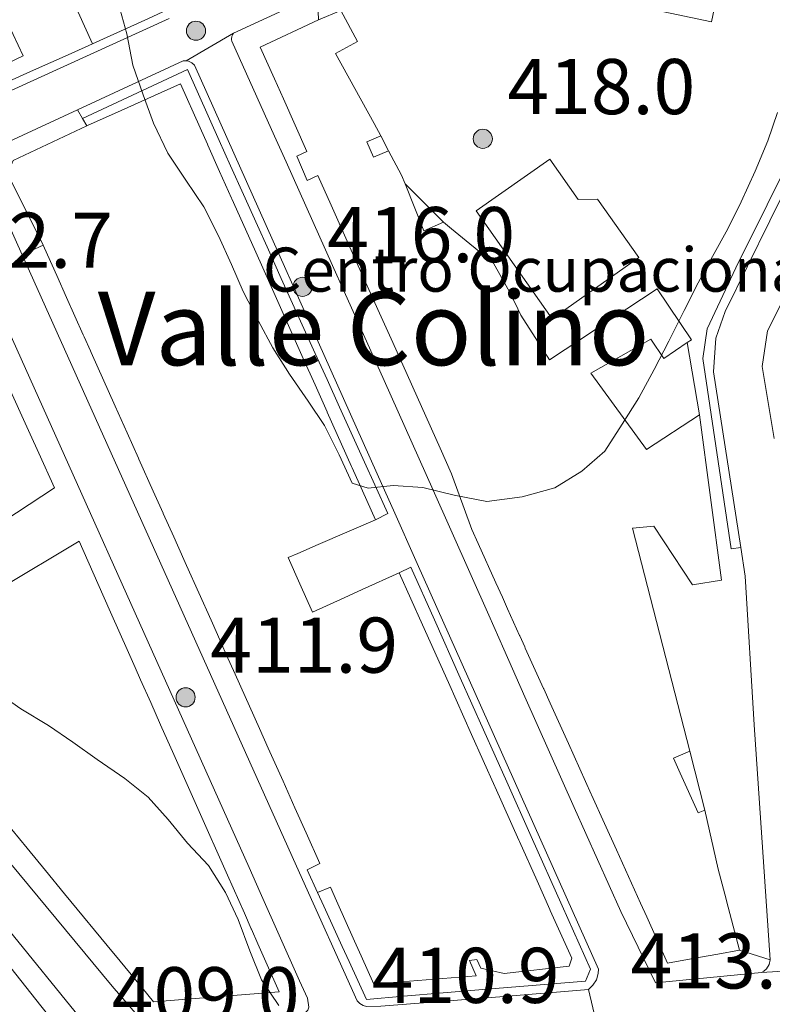
# Model space of a CAD drawing. Units: metres. Extents: x 371492 to 374142, y 3148493 to 3151144.
# Drawn here: x 372679 to 372782, y 3150761 to 3150895 of the extents above; entities that cross this region are included whole.
import ezdxf
from ezdxf.enums import TextEntityAlignment as Align

# ---------------------------------------------------------------- set-up
doc = ezdxf.new("R2010")
doc.units = ezdxf.units.M
doc.linetypes.add('DGN5', pattern=[31.196364, 10.398788, -20.797576])
for name, color, linetype, lineweight in [('5011', 40, 'Continuous', 0), ('5020', 253, 'Continuous', 0), ('5025', 253, 'Continuous', 0), ('5225', 7, 'Continuous', 13), ('5347', 253, 'Continuous', 13), ('5460', 253, 'Continuous', 13), ('5465', 253, 'Continuous', 0), ('5475', 253, 'Continuous', 0), ('5492', 1, 'Continuous', 13), ('5510', 253, 'Continuous', 0), ('5535', 253, 'DGN5', 0), ('5902', 253, 'Continuous', 0), ('5940', 253, 'DGN5', 0)]:
    doc.layers.add(name, color=color, linetype=linetype, lineweight=lineweight)
doc.styles.add('Styledgn100', font='dgn100.shx')
doc.styles.add('Styledgn101', font='dgn101.shx')
doc.styles.add('Styledgn104', font='dgn104.shx')

# ---------------------------------------------------------------- blocks, each defined once
blk = doc.blocks.new('5PATER769')
at = {"layer": '5020', "linetype": 'Continuous', "true_color": 0x000000}
h = blk.add_hatch(color=18, dxfattribs=at)
edge = h.paths.add_edge_path()
edge.add_arc((4.097819328308105e-05, 0.0002872524783015251), 1.299997788966626, 0, 360)
at = {"layer": '5020', "color": 18, "linetype": 'Continuous', "lineweight": 0, "true_color": 0x000000}
blk.add_circle((4.097819328308105e-05, 0.0002872524783015251), 1.299997788966626, dxfattribs=at)
blk = doc.blocks.new('5PATER771')
at = {"layer": '5020', "linetype": 'Continuous', "true_color": 0x000000}
h = blk.add_hatch(color=18, dxfattribs=at)
edge = h.paths.add_edge_path()
edge.add_arc((4.097819328308105e-05, 0.0002872524783015251), 1.299997788966626, 0, 360)
at = {"layer": '5020', "color": 18, "linetype": 'Continuous', "lineweight": 0, "true_color": 0x000000}
blk.add_circle((4.097819328308105e-05, 0.0002872524783015251), 1.299997788966626, dxfattribs=at)
blk = doc.blocks.new('5PATER772')
at = {"layer": '5020', "linetype": 'Continuous', "true_color": 0x000000}
h = blk.add_hatch(color=18, dxfattribs=at)
edge = h.paths.add_edge_path()
edge.add_arc((4.097819328308105e-05, 0.0002872524783015251), 1.299997788966626, 0, 360)
at = {"layer": '5020', "color": 18, "linetype": 'Continuous', "lineweight": 0, "true_color": 0x000000}
blk.add_circle((4.097819328308105e-05, 0.0002872524783015251), 1.299997788966626, dxfattribs=at)
blk = doc.blocks.new('5PATER773')
at = {"layer": '5020', "linetype": 'Continuous', "true_color": 0x000000}
h = blk.add_hatch(color=18, dxfattribs=at)
edge = h.paths.add_edge_path()
edge.add_arc((4.097819328308105e-05, 0.0002872524783015251), 1.299997788966626, 0, 360)
at = {"layer": '5020', "color": 18, "linetype": 'Continuous', "lineweight": 0, "true_color": 0x000000}
blk.add_circle((4.097819328308105e-05, 0.0002872524783015251), 1.299997788966626, dxfattribs=at)

msp = doc.modelspace()

# ---------------------------------------------------------------- linework, layer by layer
at = {"layer": '5011', "linetype": 'Continuous', "lineweight": 0, "elevation": 410}
msp.add_lwpolyline([(372676.044, 3150803.306), (372679.339, 3150801.033), (372683.107, 3150798.76), (372686.402, 3150796.488), (372689.698, 3150794.121), (372693.465, 3150791.565), (372696.665, 3150789.01), (372699.393, 3150785.985), (372702.026, 3150782.771), (372704.848, 3150779.745), (372707.197, 3150776.06), (372708.886, 3150772.377), (372710.479, 3150768.129), (372712.072, 3150764.163), (372714.422, 3150760.667)], dxfattribs=at)
at = {"layer": '5011', "linetype": 'Continuous', "lineweight": 0}
msp.add_polyline3d([(372692.608, 3150896.881, 415), (372693.73, 3150892.822, 415), (372694.568, 3150888.575, 415), (372695.973, 3150884.515, 415), (372697.378, 3150880.644, 415), (372699.349, 3150876.583, 415), (372701.792, 3150872.898, 415), (372704.235, 3150869.308, 415), (372706.206, 3150865.341, 415), (372707.989, 3150861.469, 415), (372709.583, 3150857.786, 415), (372711.648, 3150853.725, 415), (372713.62, 3150850.135, 415), (372715.874, 3150846.545, 415), (372718.412, 3150842.86, 415), (372720.667, 3150839.553, 415), (372722.638, 3150835.586, 415), (372724.421, 3150831.714, 415), (372726.589, 3150831.048, 415), (372729.985, 3150831.417, 415), (372734.041, 3150831.124, 415), (372738.283, 3150830.076, 415), (372742.714, 3150829.215, 415), (372747.526, 3150829.864, 415), (372751.963, 3150831.079, 415), (372755.647, 3150833.333, 415), (372758.767, 3150836.061, 415), (372761.135, 3150839.734, 415), (372763.408, 3150843.312, 415), (372765.492, 3150847.174, 415), (372767.483, 3150851.037, 415), (372769.569, 3150855.182, 415), (372771.465, 3150858.95, 415), (372773.455, 3150862.53, 415), (372775.54, 3150866.298, 415), (372777.341, 3150869.972, 415), (372779.238, 3150874.117, 415), (372780.947, 3150878.264, 415), (372782.277, 3150882.128, 415)], dxfattribs=at)
at = {"layer": '5225', "linetype": 'Continuous', "lineweight": 13, "extrusion": (0.1878400503591386, -0.1415511511211306, 0.9719461852887531), "elevation": -375582.2786793587}
msp.add_lwpolyline([(2740694.959199525, 1553851.676705463), (2740691.400431821, 1553845.618197855), (2740693.951073875, 1553844.159904636)], dxfattribs=at)
at = {"layer": '5225', "linetype": 'Continuous', "lineweight": 13}
for points in [[(372678.022, 3150904.975, 422.235), (372673.504, 3150902.833, 424.886), (372675.53, 3150898.555, 423.979), (372679.664, 3150889.838, 422.133), (372672.373, 3150886.382, 422.031), (372666.336, 3150899.454, 422.031), (372662.945, 3150906.922, 422.056), (372662.241, 3150908.474, 422.061), (372659.625, 3150914.238, 422.081), (372658.709, 3150916.255, 422.088), (372656.356, 3150921.438, 422.106), (372652.945, 3150928.954, 422.132), (372649.746, 3150936.15, 422.132), (372648.762, 3150935.712, 424.789), (372648.732, 3150935.772, 424.771)], [(372719.842, 3150894.736, 423.681), (372722.859, 3150895.965, 422.144), (372725.155, 3150891.763, 422.144), (372722.144, 3150890.117, 423.744), (372727.39, 3150880.614, 427.517), (372728.288, 3150878.926, 423.68)], [(372777.102, 3150768.212, 421.123), (372774.144, 3150767.67, 421.123), (372771.55, 3150767.195, 421.123), (372767.328, 3150766.423, 421.123), (372764.48, 3150772.727, 421.09), (372763.636, 3150774.596, 421.08), (372760.357, 3150781.858, 421.042), (372758.739, 3150785.44, 421.024), (372756.983, 3150789.328, 421.004), (372756.941, 3150789.421, 421.003), (372755.383, 3150792.87, 420.985), (372753.837, 3150796.294, 420.968), (372751.349, 3150801.803, 420.939), (372750.479, 3150803.729, 420.929), (372750.459, 3150803.774, 420.929), (372747.969, 3150809.288, 420.9), (372747.888, 3150809.467, 420.899), (372747.213, 3150810.961, 420.892), (372747.188, 3150811.016, 420.891), (372745.552, 3150814.64, 420.872), (372744.845, 3150816.205, 420.864), (372743.952, 3150818.182, 420.854), (372741.552, 3150823.495, 420.827), (372740.677, 3150825.435, 420.817), (372737.923, 3150833.002, 418.774), (372736.373, 3150836.469, 422.911), (372731.285, 3150847.805, 423.07), (372729.922, 3150850.842, 423.114), (372728.138, 3150854.817, 423.17), (372724.841, 3150862.161, 423.274), (372721.537, 3150869.525, 423.377), (372719.723, 3150873.566, 423.434), (372718.269, 3150872.866, 419.758), (372716.863, 3150876.169, 419.758), (372718.261, 3150876.823, 423.48), (372715.055, 3150883.967, 423.581), (372713.83, 3150886.695, 423.62), (372711.895, 3150891.008, 423.681), (372719.842, 3150894.736, 423.681)], [(372688.319, 3150880.313, 425.453), (372688.414, 3150880.356, 425.456), (372692.992, 3150882.405, 425.602), (372698.406, 3150884.829, 425.776), (372701.045, 3150886.011, 425.861), (372703.716, 3150880.044, 425.619), (372704.722, 3150877.797, 425.529), (372704.776, 3150877.675, 425.524), (372706.382, 3150874.088, 425.379), (372708.004, 3150870.467, 425.233), (372708.051, 3150870.361, 425.228), (372709.899, 3150866.235, 425.062), (372711.295, 3150863.114, 424.936), (372713.203, 3150858.854, 424.764), (372717.759, 3150848.677, 424.353), (372719.367, 3150845.085, 424.207), (372721.005, 3150841.429, 424.06), (372721.031, 3150841.368, 424.057), (372724.332, 3150833.994, 423.759), (372724.42, 3150833.799, 423.752), (372725.813, 3150830.687, 423.626), (372727.591, 3150826.717, 423.466)], [(372682.379, 3150864.061, 425.861), (372677.51, 3150873.834, 422.028), (372678.281, 3150875.567, 422.028), (372688.319, 3150880.313, 425.456)], [(372728.288, 3150878.926, 423.68), (372726.422, 3150878.15, 423.68), (372727.3, 3150876.036, 423.68), (372729.369, 3150876.895, 426.508)], [(372729.369, 3150876.895, 426.508), (372731.123, 3150873.601, 425.614), (372731.602, 3150872.405, 425.347)], [(372763.431, 3150862.404, 422.54), (372751.608, 3150854.07, 422.336), (372741.302, 3150868.736, 422.336), (372751.309, 3150875.768, 422.438), (372755.175, 3150870.265, 422.54), (372757.8, 3150870.35, 422.54), (372763.431, 3150862.404, 422.54)], [(372736.83, 3150867.203, 423.579), (372737.938, 3150866.294, 424.095), (372743.617, 3150861.643, 426.74), (372745.591, 3150858.16, 420.41), (372746.521, 3150856.275, 420.41), (372747.36, 3150854.576, 420.199), (372751.24, 3150848.464, 420.199), (372765.896, 3150858.144, 420.104), (372770.566, 3150851.21, 418.166), (372770.006, 3150850.833, 418.226)], [(372719.693, 3150776.038, 413.434), (372718.274, 3150779.126, 413.198), (372720.011, 3150780.008, 419.974), (372718.157, 3150784.15, 420.264), (372716.629, 3150787.56, 420.503), (372715.013, 3150791.172, 420.756), (372712.996, 3150795.677, 421.072), (372711.804, 3150798.339, 421.258), (372708.482, 3150805.759, 421.778), (372707.29, 3150808.421, 421.964), (372706.076, 3150811.134, 422.154), (372705.21, 3150813.066, 422.289), (372701.875, 3150820.514, 422.811), (372700.626, 3150823.305, 423.006), (372700.136, 3150824.4, 423.083), (372698.703, 3150827.599, 423.307), (372698.678, 3150827.655, 423.311), (372697.349, 3150830.625, 423.519), (372695.4, 3150834.977, 423.824), (372695.348, 3150835.094, 423.832), (372693.796, 3150838.559, 424.075), (372692.178, 3150842.173, 424.328), (372688.907, 3150849.479, 424.839), (372688.81, 3150849.696, 424.855), (372687.945, 3150851.629, 424.99), (372687.833, 3150851.877, 425.007), (372685.554, 3150856.967, 425.364), (372684.218, 3150859.952, 425.573), (372682.954, 3150862.778, 425.771), (372682.379, 3150864.061, 425.861)], [(372770.006, 3150850.833, 418.226), (372766.796, 3150848.671, 418.573), (372765.029, 3150851.294, 419.083), (372756.885, 3150846.682, 419.581), (372764.438, 3150836.312, 421.02), (372771.664, 3150841.02, 420.307)], [(372677.257, 3150845.746, 419.55), (372680.602, 3150838.366, 418.752), (372681.779, 3150835.771, 418.471), (372683.912, 3150831.066, 417.963), (372670.099, 3150822.001, 420.002)], [(372771.664, 3150841.02, 420.307), (372774.64, 3150818.507, 419.083), (372770.731, 3150817.887, 419.185), (372765.447, 3150825.867, 419.695), (372762.555, 3150825.574, 421.324), (372770.331, 3150795.276, 426.116)], [(372727.591, 3150826.717, 423.466), (372719.787, 3150823.361, 425.554), (372717.001, 3150822.165, 426.3), (372715.71, 3150821.61, 426.646), (372717.289, 3150818.04, 424.74), (372718.999, 3150814.176, 422.7), (372723.325, 3150816.13, 422.537), (372725.793, 3150817.245, 422.444), (372730.817, 3150819.514, 422.257)], [(372676.496, 3150817.412, 420.307), (372687.25, 3150823.843, 420.92), (372690.495, 3150816.539, 420.409), (372691.718, 3150813.786, 420.217), (372693.802, 3150809.096, 419.89), (372694.883, 3150806.662, 419.72), (372695.633, 3150804.975, 419.602), (372696.998, 3150801.903, 419.387), (372698.349, 3150798.861, 419.175), (372700.147, 3150794.815, 418.892), (372703.41, 3150787.47, 418.38), (372707.44, 3150778.401, 417.746), (372709.742, 3150773.221, 417.384), (372710.672, 3150771.128, 417.238), (372710.7, 3150771.065, 417.234), (372711.579, 3150769.087, 417.096), (372714.495, 3150762.525, 416.638), (372706.506, 3150761.889, 416.494), (372697.402, 3150761.166, 416.332), (372695.823, 3150763.084, 416.468), (372691.969, 3150767.768, 416.802), (372691.936, 3150767.808, 416.805), (372685.287, 3150775.889, 417.38), (372682.705, 3150779.026, 417.604), (372680.195, 3150782.077, 417.821), (372678.097, 3150784.627, 418.003)], [(372730.817, 3150819.514, 422.257), (372733.979, 3150812.45, 422.096), (372737.497, 3150804.594, 421.917), (372740.663, 3150797.523, 421.756), (372743.832, 3150790.446, 421.595), (372743.854, 3150790.397, 421.594), (372747.091, 3150783.168, 421.43), (372747.175, 3150782.98, 421.425), (372749.56, 3150777.655, 421.304), (372751.308, 3150773.75, 421.215), (372751.368, 3150773.615, 421.212), (372754.29, 3150767.103, 421.069), (372753.944, 3150766.057, 421.334), (372745.078, 3150765.047, 419.784), (372741.897, 3150765.749, 421.517), (372741.355, 3150766.96, 423.661), (372740.358, 3150766.793, 423.286), (372741.285, 3150764.739, 420.133), (372731.094, 3150763.909, 419.176), (372727.356, 3150763.605, 418.826), (372725.647, 3150767.42, 419.093), (372724.738, 3150769.451, 419.235), (372722.288, 3150774.923, 419.618), (372721.449, 3150776.797, 419.749), (372719.693, 3150776.038, 413.434)], [(372770.331, 3150795.276, 426.116), (372768.141, 3150794.318, 426.082), (372769.049, 3150792.286, 423.84), (372771.478, 3150786.868, 417.859), (372772.41, 3150787.255, 416.827)], [(372653.358, 3150795.08, 421.466), (372654.961, 3150793.251, 421.159), (372658.67, 3150789.021, 420.45), (372661.735, 3150785.528, 419.865), (372663.832, 3150783.138, 419.464), (372669.896, 3150776.227, 421.169), (372675.878, 3150768.372, 420.355), (372680.67, 3150762.379, 417.783), (372682.043, 3150760.661, 417.045), (372682.776, 3150759.749, 416.653), (372687.09, 3150754.351, 414.336)], [(372772.41, 3150787.255, 416.827), (372774.228, 3150779.246, 416.419), (372775.124, 3150775.805, 421.123), (372775.583, 3150774.037, 421.123), (372777.102, 3150768.212, 421.123)]]:
    msp.add_polyline3d(points, dxfattribs=at)
at = {"layer": '5347', "linetype": 'Continuous', "lineweight": 13, "extrusion": (0, -3.09823128172574e-07, 0.9999999999999521), "elevation": 420.8997799363298, "flags": 128}
msp.add_lwpolyline([(372719.842, 3150894.736130556), (372719.717, 3150896.971130555), (372719.606, 3150898.183130556)], dxfattribs=at)
at = {"layer": '5347', "linetype": 'Continuous', "lineweight": 13}
for points in [[(372689.074, 3150891.436, 417.833), (372690.563, 3150892.133, 417.833), (372696.616, 3150894.845, 418.342), (372698.667, 3150895.793, 418.342), (372691.853, 3150911.085, 418.241)], [(372689.074, 3150891.436, 417.833), (372682.15, 3150906.813, 417.017)], [(372813.701, 3150898.006, 412.818), (372806.424, 3150899.249, 412.987), (372802.178, 3150899.135, 413.247), (372798.13, 3150897.844, 413.508), (372794.602, 3150895.477, 413.746), (372789.359, 3150886.601, 414.127), (372776.611, 3150861.002, 414.534), (372772.726, 3150852.679, 416.42), (372772.116, 3150848.646, 416.114), (372775.997, 3150822.796, 413.565)], [(372689.074, 3150891.436, 415.353), (372686.174, 3150890.15, 415.353), (372680.652, 3150887.702, 416.069), (372673.195, 3150884.343, 415.151), (372672.538, 3150884.25, 415.151), (372671.885, 3150884.361, 415.151), (372671.295, 3150884.663, 415.151), (372665.654, 3150896.412, 415.151)], [(372727.591, 3150826.717, 416.359), (372729.265, 3150827.586, 416.359), (372727.491, 3150831.498, 416.49), (372726.1, 3150834.567, 416.594), (372722.709, 3150842.047, 416.846), (372720.996, 3150845.828, 416.974), (372719.395, 3150849.36, 417.093), (372714.769, 3150859.565, 417.437), (372712.835, 3150863.831, 417.581), (372711.515, 3150866.744, 417.679), (372709.607, 3150870.965, 417.767), (372707.871, 3150874.842, 417.702), (372706.309, 3150878.33, 417.643), (372701.99, 3150887.978, 417.48), (372687.742, 3150881.287, 416.868)], [(372687.742, 3150881.287, 416.868), (372688.319, 3150880.313, 416.868)], [(372728.288, 3150878.926, 427.059), (372729.369, 3150876.895, 426.508)], [(372736.83, 3150867.203, 419.786), (372731.602, 3150872.405, 419.786)], [(372771.664, 3150841.02, 416.526), (372770.006, 3150850.833, 416.729)], [(372730.817, 3150819.514, 416.359), (372732.396, 3150820.293, 416.359), (372735.607, 3150813.107, 416.131), (372739.119, 3150805.249, 415.881), (372742.273, 3150798.191, 415.658), (372745.451, 3150791.081, 415.432), (372748.773, 3150783.646, 415.196), (372752.975, 3150774.245, 414.898), (372756.822, 3150765.639, 414.626), (372756.139, 3150764.004, 414.626), (372742.178, 3150762.841, 413.957), (372731.376, 3150761.941, 413.439), (372726.358, 3150761.524, 413.199), (372723.996, 3150766.666, 413.282), (372723.06, 3150768.704, 413.315), (372720.543, 3150774.186, 413.404), (372719.693, 3150776.038, 413.434)], [(372772.41, 3150787.255, 416.635), (372770.331, 3150795.276, 416.635)]]:
    msp.add_polyline3d(points, dxfattribs=at)
at = {"layer": '5460', "linetype": 'Continuous', "lineweight": 13, "extrusion": (0, 0, -1), "elevation": -416.364}
msp.add_lwpolyline([(-372763.431, 3150862.404), (-372751.608, 3150854.07), (-372741.302, 3150868.736), (-372751.309, 3150875.768), (-372755.175, 3150870.265), (-372757.8, 3150870.35)], close=True, dxfattribs=at)
at = {"layer": '5475', "linetype": 'Continuous', "lineweight": 0, "extrusion": (0, 3.660151925750109e-11, -1), "elevation": -419.6368846717814, "flags": 128}
msp.add_lwpolyline([(-372777.304, 3150913.430000016), (-372773.305, 3150894.449000015), (-372732.231, 3150903.104000016), (-372734.249, 3150912.686000015)], dxfattribs=at)
at = {"layer": '5492', "linetype": 'Continuous', "lineweight": 13, "extrusion": (-0.210508342603086, 0.6130936984557016, -0.7614475389732448), "elevation": 1853016.181146955}
msp.add_lwpolyline([(-1375721.388097784, 2177309.791701071), (-1375737.164978906, 2177311.909897484), (-1375737.568710479, 2177311.755622351)], dxfattribs=at)
at = {"layer": '5492', "linetype": 'Continuous', "lineweight": 13, "extrusion": (5.612428160831147e-06, 0, 0.9999999999842505), "elevation": 415.7542015918716}
msp.add_lwpolyline([(372780.1096724806, 3150765.175), (372780.4376724806, 3150765.36), (372780.7656724806, 3150765.674), (372781.1256724806, 3150766.252), (372781.3006724805, 3150766.91)], dxfattribs=at)
at = {"layer": '5492', "linetype": 'Continuous', "lineweight": 13}
for points in [[(372719.606, 3150898.183, 418.434), (372708.278, 3150892.909, 417.152)], [(372777.281, 3150822.976, 413.616), (372773.577, 3150846.854, 413.962), (372773.882, 3150851.447, 414.026), (372775.148, 3150855.059, 413.977), (372793.381, 3150892.048, 413.478), (372794.548, 3150893.698, 413.37), (372796.8, 3150895.721, 413.136), (372799.506, 3150897.077, 412.831), (372801.469, 3150897.561, 412.599), (372810.245, 3150897.437, 412.396), (372818.721, 3150895.156, 412.067), (372825.894, 3150891.257, 411.809), (372829.696, 3150887.806, 411.713), (372832.581, 3150883.899, 411.621), (372833.444, 3150881.773, 411.586), (372833.891, 3150879.522, 411.579), (372833.904, 3150877.228, 411.6), (372833.483, 3150874.972, 411.648), (372832.321, 3150872.37, 411.654)], [(372671.283, 3150882.091, 413.93), (372699.524, 3150894.885, 416.704)], [(372708.278, 3150892.909, 417.152), (372708.17, 3150892.761, 417.138), (372708.082, 3150892.584, 417.125), (372708.024, 3150892.395, 417.114), (372708, 3150892.199, 417.106), (372708.008, 3150892.002, 417.102), (372708.05, 3150891.809, 417.101), (372710.052, 3150887.385, 416.975), (372713.845, 3150878.92, 416.698), (372715.419, 3150875.414, 416.584), (372721.747, 3150861.298, 416.122), (372723.328, 3150857.771, 416.006), (372726.967, 3150849.7, 415.651), (372728.785, 3150845.666, 415.473), (372735.423, 3150830.782, 415), (372743.013, 3150813.766, 414.317), (372745.051, 3150809.149, 414.185), (372747.912, 3150802.666, 413.999), (372754.628, 3150787.615, 413.78), (372760.951, 3150773.457, 413.589), (372765.681, 3150763.773, 413.254), (372780.112, 3150765.175, 413.662)], [(372826.418, 3150875.128, 411.425), (372827.348, 3150877.417, 411.425), (372827.399, 3150878.465, 411.352), (372827.28, 3150879.509, 411.32), (372826.993, 3150880.519, 411.329), (372826.266, 3150881.914, 411.418), (372824.733, 3150883.647, 411.547), (372821.851, 3150886.113, 411.664), (372817.474, 3150888.638, 411.944), (372812.534, 3150890.361, 412.272), (372808.277, 3150891.001, 412.45), (372804.475, 3150890.585, 412.702), (372801.298, 3150889.513, 412.982), (372798.81, 3150888.074, 413.258), (372780.923, 3150852.437, 414.15), (372780.212, 3150847.584, 413.768), (372781.845, 3150837.798, 413.544)], [(372701.838, 3150889.156, 416.652), (372702.152, 3150889.093, 416.662), (372702.587, 3150888.889, 416.807), (372702.946, 3150888.568, 417.095), (372728.578, 3150831.264, 415), (372730.022, 3150828.037, 415.278), (372733.261, 3150820.795, 415.06), (372757.944, 3150765.618, 413.406), (372757.892, 3150765.035, 413.295), (372757.634, 3150764.198, 413.139), (372757.174, 3150763.453, 413.003), (372756.561, 3150762.866, 412.899)], [(372673.985, 3150876.468, 414.137), (372687.02, 3150882.487, 415.379)], [(372679.519, 3150862.769, 413.661), (372673.775, 3150875.564000001, 413.913), (372673.757, 3150875.879, 414.017), (372673.882, 3150876.335, 414.125), (372673.985, 3150876.468, 414.137)], [(372620.403, 3150850.828, 410.246), (372620.262, 3150850.728, 410.217), (372620.178, 3150850.57, 410.203), (372620.128, 3150850.362, 410.188), (372620.32, 3150849.987, 410.173), (372647.196, 3150817.593, 409.437), (372664.846, 3150795.717, 409.013), (372667.633, 3150792.374, 408.972), (372691.753, 3150763.306, 408.745), (372696.331, 3150758.003, 408.745), (372715.259, 3150759.5, 410), (372717.942, 3150759.713, 411.192), (372718.171, 3150759.832, 411.192), (372718.357, 3150760.05, 411.192), (372718.493, 3150760.455, 411.192), (372718.331, 3150761.677, 411.706), (372717.266, 3150764.053, 411.736), (372711.894, 3150776.039, 411.89), (372710.374, 3150779.43, 411.934), (372671.471, 3150866.13, 413.689), (372668.524, 3150872.613, 413.871), (372668.25, 3150872.85, 413.545)], [(372756.561, 3150762.866, 412.899), (372745.074, 3150761.903, 412.369), (372728.288, 3150760.575, 411.544), (372726.359, 3150760.566, 411.473), (372725.908, 3150760.709, 411.481), (372725.467, 3150760.969, 411.553), (372725.077, 3150761.301, 411.67), (372717.251, 3150778.729, 412.012), (372679.519, 3150862.769, 413.661)], [(372695.096, 3150749.512, 409.027), (372678.345, 3150770.157, 408.745), (372637.72, 3150819.815, 409.561), (372614.598, 3150847.575, 409.968), (372614.114, 3150847.911, 409.968), (372613.744, 3150848.045, 409.968), (372613.442, 3150848.088, 409.968)], [(372781.303, 3150766.91, 413.662), (372779.12, 3150798.848, 413.361), (372777.891, 3150819.048, 413.56), (372777.281, 3150822.976, 413.616)]]:
    msp.add_polyline3d(points, dxfattribs=at)
at = {"layer": '5535', "linetype": 'DGN5', "lineweight": 0}
msp.add_polyline3d([(372701.838, 3150889.156, 416.652), (372708.278, 3150892.909, 417.152)], dxfattribs=at)
at = {"layer": '5940', "linetype": 'DGN5', "lineweight": 0}
for points in [[(372687.742, 3150881.287, 415.285), (372687.02, 3150882.487, 415.379)], [(372682.379, 3150864.061, 413.833), (372679.519, 3150862.769, 413.661)], [(372775.997, 3150822.796, 413.683), (372777.281, 3150822.976, 413.616)], [(372777.102, 3150768.212, 413.645), (372781.303, 3150766.91, 413.662)], [(372789.039, 3150765.752, 413.66), (372780.112, 3150765.175, 413.662)], [(372756.561, 3150762.866, 412.899), (372757.98, 3150756.993, 413.02)]]:
    msp.add_polyline3d(points, dxfattribs=at)

# ---------------------------------------------------------------- block references
at = {"layer": '5020', "linetype": 'Continuous', "lineweight": 0}
for name, p in [('5PATER771', (372703.161, 3150893.231, 416.919)), ('5PATER773', (372742.182, 3150878.541, 418.024)), ('5PATER772', (372717.665, 3150858.411, 415.998)), ('5PATER769', (372701.753, 3150802.592, 411.945))]:
    msp.add_blockref(name, p, dxfattribs=at)

# ---------------------------------------------------------------- texts
at = {"layer": '5025', "linetype": 'Continuous', "lineweight": 0, "style": 'Styledgn104'}
for s, p in [('418.0', (372745.532, 3150881.891, 418.024)), ('416.0', (372721.015, 3150861.761, 415.998)), ('412.7', (372666.3, 3150861, 412.682)), ('411.9', (372705.103, 3150805.942, 411.945)), ('413.1', (372762.3, 3150763, 413.098)), ('410.9', (372727.067, 3150761.037, 410.865)), ('409.0', (372691.7, 3150758.4, 408.972))]:
    msp.add_text(s, height=7.5, dxfattribs=at).set_placement(p)
at = {"layer": '5465', "linetype": 'Continuous', "lineweight": 0, "style": 'Styledgn101'}
msp.add_text('Centro Ocupacional', height=6, dxfattribs=at).set_placement((372750.278, 3150860.75, 416.364), align=Align.MIDDLE_CENTER)
at = {"layer": '5510', "linetype": 'Continuous', "lineweight": 0, "style": 'Styledgn100'}
msp.add_text('CALLE BARRANQUILLO DE ACENTEJO', height=6, rotation=288.069999670832, dxfattribs=at).set_placement((372688.520678273, 3150699.081178693, 403.043), align=Align.MIDDLE_CENTER)
at = {"layer": '5902', "linetype": 'Continuous', "lineweight": 0, "style": 'Styledgn101'}
msp.add_text('Valle Colino', height=10, dxfattribs=at).set_placement((372689.8, 3150847.75, 413.539))

doc.saveas('drawing.dxf')
